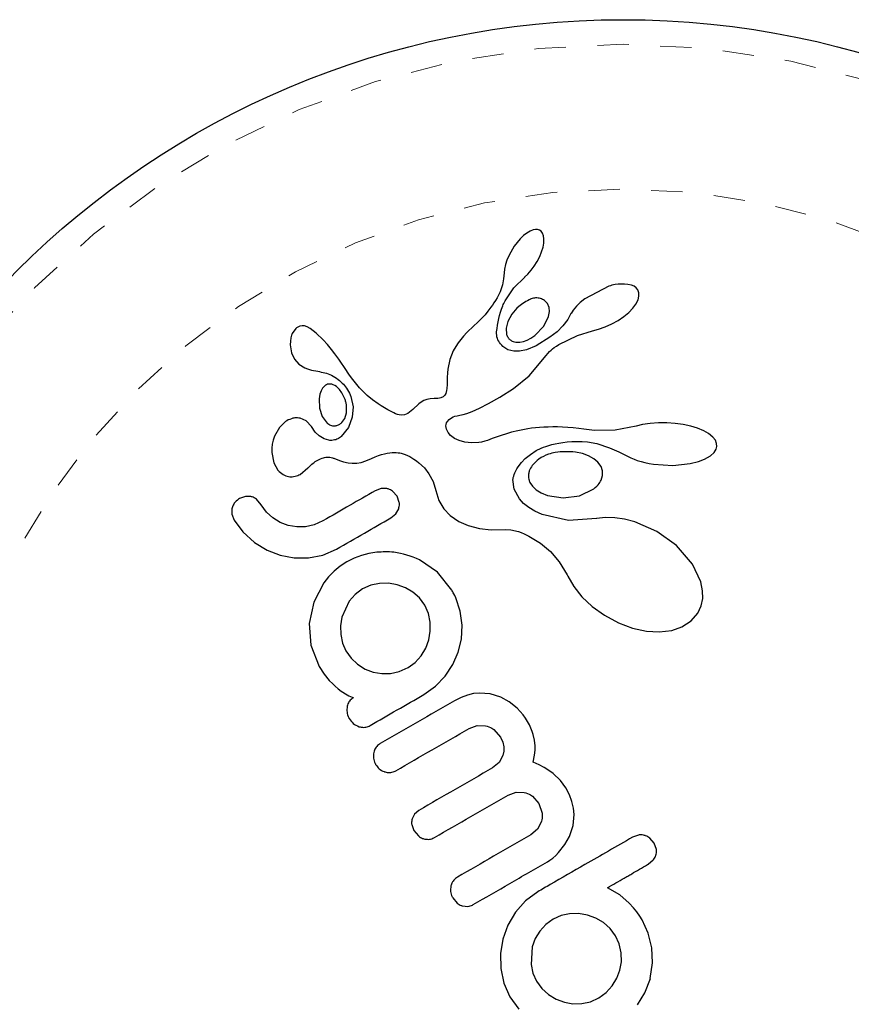
# Model space of a CAD drawing. Extents: x 1032 to 1722, y 1931 to 2652.
# Drawn here: x 1537 to 1540, y 2334 to 2337 of the extents above; entities that cross this region are included whole.
import ezdxf

# ---------------------------------------------------------------- set-up
doc = ezdxf.new("R2010")
doc.units = 0
doc.header["$LTSCALE"] = 0.125
doc.header["$MEASUREMENT"] = 0
doc.linetypes.add('PHANTOM', pattern=[0.5, 0.25, -0.05, 0.05, -0.05, 0.05, -0.05])
doc.layers.get('0').update_dxf_attribs({"linetype": 'CONTINUOUS'})

msp = doc.modelspace()

# ---------------------------------------------------------------- linework, layer by layer
at = {"color": 0, "linetype": 'Continuous', "lineweight": 25}
for p, q in [((1539.0597, 2336.2181), (1539.0487, 2336.2116)), ((1539.0689, 2336.2217), (1539.0597, 2336.2181)), ((1539.0769, 2336.2233), (1539.0689, 2336.2217)), ((1539.083, 2336.2231), (1539.0769, 2336.2233)), ((1539.0891, 2336.2212), (1539.083, 2336.2231)), ((1539.094, 2336.2179), (1539.0891, 2336.2212)), ((1539.0987, 2336.2118), (1539.094, 2336.2179)), ((1539.0281, 2336.1937), (1539.0088, 2336.17)), ((1539.0388, 2336.2039), (1539.0281, 2336.1937)), ((1539.0487, 2336.2116), (1539.0388, 2336.2039)), ((1539.1022, 2336.2026), (1539.0987, 2336.2118)), ((1539.1034, 2336.1929), (1539.1022, 2336.2026)), ((1539.1028, 2336.18), (1539.1034, 2336.1929)), ((1539.0088, 2336.17), (1538.9924, 2336.1418)), ((1539.096, 2336.1521), (1539.1005, 2336.1671)), ((1539.1005, 2336.1671), (1539.1028, 2336.18)), ((1538.9856, 2336.1259), (1538.981, 2336.1114)), ((1538.9924, 2336.1418), (1538.9856, 2336.1259)), ((1539.0818, 2336.1213), (1539.0899, 2336.1371)), ((1539.0899, 2336.1371), (1539.096, 2336.1521)), ((1538.978, 2336.0971), (1538.977, 2336.0854)), ((1538.981, 2336.1114), (1538.978, 2336.0971)), ((1539.0523, 2336.0812), (1539.0628, 2336.0932)), ((1539.0628, 2336.0932), (1539.0727, 2336.1066)), ((1539.0727, 2336.1066), (1539.0818, 2336.1213)), ((1538.975, 2336.0655), (1538.971, 2336.0465)), ((1538.9769, 2336.0853), (1538.975, 2336.0655)), ((1538.977, 2336.0854), (1538.9769, 2336.0853)), ((1539.0078, 2336.0375), (1539.0421, 2336.0712)), ((1539.042, 2336.0714), (1539.0523, 2336.0812)), ((1538.971, 2336.0465), (1538.9638, 2336.0248)), ((1538.98, 2335.9961), (1539.0078, 2336.0375)), ((1539.31, 2336.0426), (1539.2332, 2336.0025)), ((1539.3817, 2336.0458), (1539.3704, 2336.0482)), ((1539.39, 2336.0424), (1539.3817, 2336.0458)), ((1539.397, 2336.0374), (1539.39, 2336.0424)), ((1539.4022, 2336.0311), (1539.397, 2336.0374)), ((1539.4057, 2336.0218), (1539.4022, 2336.0311)), ((1538.9492, 2335.9972), (1538.9443, 2335.9895)), ((1538.9542, 2336.0055), (1538.9492, 2335.9972)), ((1538.9638, 2336.0248), (1538.9542, 2336.0055)), ((1539.1145, 2335.9876), (1539.1053, 2335.997)), ((1539.2332, 2336.0025), (1539.2183, 2335.9903)), ((1539.3957, 2335.9856), (1539.4028, 2335.9992)), ((1539.4028, 2335.9992), (1539.4058, 2336.0104)), ((1539.4058, 2336.0104), (1539.4057, 2336.0218)), ((1538.9346, 2335.9753), (1538.9253, 2335.9632)), ((1538.9394, 2335.9822), (1538.9346, 2335.9753)), ((1538.9443, 2335.9895), (1538.9394, 2335.9822)), ((1539.1197, 2335.9752), (1539.1145, 2335.9876)), ((1539.1208, 2335.9622), (1539.1197, 2335.9752)), ((1539.1964, 2335.9664), (1539.1896, 2335.9554)), ((1539.2065, 2335.9787), (1539.1964, 2335.9664)), ((1539.2183, 2335.9903), (1539.2065, 2335.9787)), ((1539.3732, 2335.9593), (1539.3865, 2335.9731)), ((1539.3865, 2335.9731), (1539.3957, 2335.9856)), ((1538.9074, 2335.9426), (1538.8977, 2335.9328)), ((1538.9158, 2335.9518), (1538.9074, 2335.9426)), ((1538.9253, 2335.9632), (1538.9158, 2335.9518)), ((1539.0016, 2335.9538), (1538.9888, 2335.9303)), ((1539.1027, 2335.9149), (1539.1179, 2335.9459)), ((1539.1179, 2335.9459), (1539.1208, 2335.9622)), ((1539.1791, 2335.9367), (1539.1636, 2335.9164)), ((1539.1894, 2335.9554), (1539.1791, 2335.9367)), ((1539.3191, 2335.9223), (1539.3397, 2335.9339)), ((1539.3397, 2335.9339), (1539.3581, 2335.9466)), ((1539.3581, 2335.9466), (1539.3732, 2335.9593)), ((1538.3139, 2335.9078), (1538.3023, 2335.8915)), ((1538.3335, 2335.9166), (1538.326, 2335.9152)), ((1538.3418, 2335.9159), (1538.3335, 2335.9166)), ((1538.35, 2335.9131), (1538.3418, 2335.9159)), ((1538.3596, 2335.9078), (1538.35, 2335.9131)), ((1538.3693, 2335.9007), (1538.3596, 2335.9078)), ((1538.8803, 2335.9165), (1538.858, 2335.8952)), ((1538.8915, 2335.9269), (1538.8803, 2335.9165)), ((1538.8977, 2335.9328), (1538.8915, 2335.9269)), ((1538.9888, 2335.9303), (1538.9834, 2335.9093)), ((1538.9834, 2335.9093), (1538.9847, 2335.8889)), ((1539.0746, 2335.8854), (1539.1027, 2335.9149)), ((1539.1636, 2335.9164), (1539.1451, 2335.8978)), ((1539.2576, 2335.9008), (1539.277, 2335.9054)), ((1539.277, 2335.9054), (1539.2979, 2335.9127)), ((1539.2979, 2335.9127), (1539.3191, 2335.9223)), ((1538.298, 2335.8784), (1538.2963, 2335.8673)), ((1538.299, 2335.8826), (1538.298, 2335.8784)), ((1538.3002, 2335.8863), (1538.299, 2335.8826)), ((1538.3013, 2335.8893), (1538.3002, 2335.8863)), ((1538.3023, 2335.8915), (1538.3013, 2335.8893)), ((1538.3788, 2335.8927), (1538.3693, 2335.9007)), ((1538.4005, 2335.8714), (1538.3788, 2335.8927)), ((1538.4141, 2335.8568), (1538.4005, 2335.8714)), ((1538.8386, 2335.8733), (1538.8308, 2335.8627)), ((1538.847, 2335.8834), (1538.8386, 2335.8733)), ((1538.858, 2335.8952), (1538.847, 2335.8834)), ((1539.05, 2335.8707), (1539.0621, 2335.8769)), ((1539.0621, 2335.8769), (1539.0746, 2335.8854)), ((1539.1225, 2335.8799), (1539.079, 2335.8531)), ((1539.1451, 2335.8978), (1539.1225, 2335.8799)), ((1539.1507, 2335.8565), (1539.2098, 2335.886)), ((1539.2098, 2335.886), (1539.2577, 2335.9006)), ((1539.2577, 2335.9006), (1539.2576, 2335.9008)), ((1538.2963, 2335.8673), (1538.2961, 2335.8558)), ((1538.2961, 2335.8558), (1538.3005, 2335.8303)), ((1538.4275, 2335.8407), (1538.4141, 2335.8568)), ((1538.4379, 2335.8272), (1538.4275, 2335.8407)), ((1538.8228, 2335.8504), (1538.8149, 2335.8366)), ((1538.8308, 2335.8627), (1538.8228, 2335.8504)), ((1538.9888, 2335.8404), (1538.9724, 2335.8508)), ((1539.0079, 2335.8354), (1538.9888, 2335.8404)), ((1539.0477, 2335.8401), (1539.0257, 2335.8355)), ((1539.0267, 2335.8644), (1539.0378, 2335.8665)), ((1539.0378, 2335.8665), (1539.05, 2335.8707)), ((1539.079, 2335.8531), (1539.0477, 2335.8401)), ((1539.126, 2335.8387), (1539.1309, 2335.8429)), ((1539.1309, 2335.8429), (1539.1364, 2335.8472)), ((1539.1364, 2335.8472), (1539.1428, 2335.8516)), ((1539.1428, 2335.8516), (1539.1507, 2335.8565)), ((1538.3005, 2335.8303), (1538.3092, 2335.8107)), ((1538.3092, 2335.8107), (1538.3231, 2335.7946)), ((1538.4501, 2335.8103), (1538.4379, 2335.8272)), ((1538.4546, 2335.8038), (1538.4501, 2335.8103)), ((1538.8036, 2335.8096), (1538.7971, 2335.7782)), ((1538.8149, 2335.8366), (1538.8036, 2335.8096)), ((1539.0257, 2335.8355), (1539.0079, 2335.8354)), ((1539.0564, 2335.7573), (1539.1103, 2335.8221)), ((1539.1103, 2335.8221), (1539.1215, 2335.8343)), ((1539.1215, 2335.8343), (1539.126, 2335.8387)), ((1538.3231, 2335.7946), (1538.3419, 2335.7825)), ((1538.3419, 2335.7825), (1538.3509, 2335.779)), ((1538.3509, 2335.779), (1538.364, 2335.7754)), ((1538.4704, 2335.7805), (1538.4546, 2335.8038)), ((1538.4828, 2335.7624), (1538.4704, 2335.7805)), ((1538.7971, 2335.7782), (1538.7961, 2335.7668)), ((1538.364, 2335.7754), (1538.3835, 2335.7717)), ((1538.3835, 2335.7717), (1538.3835, 2335.7716)), ((1538.4908, 2335.7512), (1538.4828, 2335.7624)), ((1538.5165, 2335.7195), (1538.4908, 2335.7512)), ((1538.7955, 2335.752), (1538.7952, 2335.7291)), ((1538.7961, 2335.7668), (1538.7955, 2335.752)), ((1539.0069, 2335.7168), (1539.0564, 2335.7573)), ((1538.3991, 2335.718), (1538.3939, 2335.709)), ((1538.4056, 2335.7252), (1538.3991, 2335.718)), ((1538.4378, 2335.7265), (1538.433, 2335.7289)), ((1538.4428, 2335.7232), (1538.4378, 2335.7265)), ((1538.4467, 2335.72), (1538.4428, 2335.7232)), ((1538.541, 2335.695), (1538.5165, 2335.7195)), ((1538.7946, 2335.7172), (1538.7936, 2335.7101)), ((1538.7952, 2335.7291), (1538.7946, 2335.7172)), ((1538.9635, 2335.6897), (1539.0069, 2335.7168)), ((1538.3904, 2335.6986), (1538.3879, 2335.6845)), ((1538.3879, 2335.6845), (1538.3888, 2335.6547)), ((1538.3939, 2335.709), (1538.3904, 2335.6986)), ((1538.4891, 2335.691), (1538.4959, 2335.6583)), ((1538.5573, 2335.6813), (1538.541, 2335.695)), ((1538.7412, 2335.6844), (1538.7302, 2335.6822)), ((1538.7539, 2335.6848), (1538.7412, 2335.6844)), ((1538.7606, 2335.6848), (1538.7539, 2335.6848)), ((1538.7661, 2335.6851), (1538.7606, 2335.6848)), ((1538.7713, 2335.686), (1538.7661, 2335.6851)), ((1538.7756, 2335.6871), (1538.7713, 2335.686)), ((1538.7828, 2335.6908), (1538.7756, 2335.6871)), ((1538.7879, 2335.6958), (1538.7828, 2335.6908)), ((1538.7911, 2335.7015), (1538.7879, 2335.6958)), ((1538.7936, 2335.7101), (1538.7911, 2335.7015)), ((1538.9274, 2335.6692), (1538.9635, 2335.6897)), ((1538.3888, 2335.6547), (1538.3975, 2335.6282)), ((1538.4959, 2335.6583), (1538.4934, 2335.6256)), ((1538.5753, 2335.6682), (1538.5573, 2335.6813)), ((1538.5852, 2335.6617), (1538.5753, 2335.6682)), ((1538.5958, 2335.6552), (1538.5852, 2335.6617)), ((1538.607, 2335.6488), (1538.5958, 2335.6552)), ((1538.7053, 2335.6685), (1538.6858, 2335.6498)), ((1538.7122, 2335.6739), (1538.7053, 2335.6685)), ((1538.7211, 2335.6788), (1538.7122, 2335.6739)), ((1538.7302, 2335.6822), (1538.7211, 2335.6788)), ((1538.8752, 2335.6441), (1538.8982, 2335.6543)), ((1538.8982, 2335.6543), (1538.9274, 2335.6692)), ((1538.3467, 2335.6135), (1538.3273, 2335.6223)), ((1538.3975, 2335.6282), (1538.4134, 2335.607)), ((1538.4604, 2335.6085), (1538.4692, 2335.6211)), ((1538.4692, 2335.6211), (1538.4747, 2335.6397)), ((1538.4934, 2335.6256), (1538.4809, 2335.5931)), ((1538.6189, 2335.6425), (1538.607, 2335.6488)), ((1538.6255, 2335.639), (1538.6189, 2335.6425)), ((1538.6313, 2335.6364), (1538.6255, 2335.639)), ((1538.637, 2335.6344), (1538.6313, 2335.6364)), ((1538.6421, 2335.633), (1538.637, 2335.6344)), ((1538.6516, 2335.6319), (1538.6421, 2335.633)), ((1538.6597, 2335.6327), (1538.6516, 2335.6319)), ((1538.6704, 2335.6373), (1538.6597, 2335.6327)), ((1538.6858, 2335.6498), (1538.6704, 2335.6373)), ((1538.8013, 2335.6183), (1538.809, 2335.6237)), ((1538.809, 2335.6237), (1538.8141, 2335.6262)), ((1538.8141, 2335.6262), (1538.8203, 2335.6285)), ((1538.8203, 2335.6285), (1538.8273, 2335.6304)), ((1538.8273, 2335.6304), (1538.8356, 2335.6319)), ((1538.8356, 2335.6319), (1538.846, 2335.6342)), ((1538.846, 2335.6342), (1538.858, 2335.6377)), ((1538.858, 2335.6377), (1538.8752, 2335.6441)), ((1538.2616, 2335.5928), (1538.246, 2335.5653)), ((1538.2809, 2335.6115), (1538.2616, 2335.5928)), ((1538.3636, 2335.5957), (1538.3467, 2335.6135)), ((1538.3636, 2335.5959), (1538.3636, 2335.5958)), ((1538.3757, 2335.5784), (1538.3636, 2335.5959)), ((1538.3636, 2335.5958), (1538.3636, 2335.5957)), ((1538.4809, 2335.5931), (1538.4583, 2335.5643)), ((1538.7916, 2335.5978), (1538.7919, 2335.6022)), ((1538.793, 2335.5877), (1538.7916, 2335.5978)), ((1538.7919, 2335.6022), (1538.7934, 2335.6073)), ((1538.7934, 2335.6073), (1538.7961, 2335.6123)), ((1538.7961, 2335.6123), (1538.8013, 2335.6183)), ((1539.0641, 2335.5901), (1539.0524, 2335.5885)), ((1539.0766, 2335.5916), (1539.0641, 2335.5901)), ((1539.0894, 2335.5928), (1539.0766, 2335.5916)), ((1539.1029, 2335.5937), (1539.0894, 2335.5928)), ((1539.1169, 2335.5943), (1539.1029, 2335.5937)), ((1539.1316, 2335.5945), (1539.1169, 2335.5943)), ((1539.1469, 2335.5944), (1539.1316, 2335.5945)), ((1539.1628, 2335.594), (1539.1469, 2335.5944)), ((1539.1794, 2335.5931), (1539.1628, 2335.594)), ((1539.1967, 2335.5918), (1539.1794, 2335.5931)), ((1539.2146, 2335.59), (1539.1967, 2335.5918)), ((1539.2308, 2335.5874), (1539.2146, 2335.59)), ((1539.3964, 2335.5969), (1539.3297, 2335.5845)), ((1539.4174, 2335.6019), (1539.3964, 2335.5967)), ((1539.4417, 2335.6057), (1539.4174, 2335.6019)), ((1539.4675, 2335.6077), (1539.4417, 2335.6057)), ((1539.4947, 2335.6078), (1539.4675, 2335.6077)), ((1539.5213, 2335.606), (1539.4947, 2335.6078)), ((1539.5466, 2335.6025), (1539.5213, 2335.606)), ((1539.571, 2335.5971), (1539.5466, 2335.6025)), ((1539.592, 2335.5906), (1539.571, 2335.5971)), ((1539.6123, 2335.5821), (1539.592, 2335.5906)), ((1538.246, 2335.5653), (1538.2417, 2335.5528)), ((1538.3884, 2335.5658), (1538.3757, 2335.5784)), ((1538.4038, 2335.5564), (1538.3884, 2335.5658)), ((1538.7982, 2335.5767), (1538.793, 2335.5877)), ((1538.8065, 2335.5672), (1538.7982, 2335.5767)), ((1538.8188, 2335.5582), (1538.8065, 2335.5672)), ((1538.8337, 2335.5512), (1538.8188, 2335.5582)), ((1538.9669, 2335.5672), (1538.939, 2335.5572)), ((1538.9845, 2335.5729), (1538.9669, 2335.5672)), ((1539.0005, 2335.5775), (1538.9845, 2335.5729)), ((1539.0207, 2335.5825), (1539.0005, 2335.5775)), ((1539.041, 2335.5866), (1539.0207, 2335.5825)), ((1539.0524, 2335.5885), (1539.041, 2335.5866)), ((1539.2469, 2335.5849), (1539.2308, 2335.5874)), ((1539.2647, 2335.5832), (1539.2469, 2335.5849)), ((1539.3297, 2335.5845), (1539.2647, 2335.5832)), ((1539.6273, 2335.5734), (1539.6123, 2335.5821)), ((1539.6409, 2335.5622), (1539.6273, 2335.5734)), ((1539.6488, 2335.552), (1539.6409, 2335.5622)), ((1538.2372, 2335.5274), (1538.2371, 2335.5134)), ((1538.2388, 2335.54), (1538.2372, 2335.5274)), ((1538.2417, 2335.5528), (1538.2388, 2335.54)), ((1538.4189, 2335.5521), (1538.4038, 2335.5564)), ((1538.8519, 2335.5462), (1538.8337, 2335.5512)), ((1538.8725, 2335.544), (1538.8519, 2335.5462)), ((1538.8959, 2335.5449), (1538.8725, 2335.544)), ((1538.9042, 2335.5463), (1538.8959, 2335.5449)), ((1538.9157, 2335.5493), (1538.9042, 2335.5463)), ((1538.9236, 2335.5518), (1538.9157, 2335.5493)), ((1538.939, 2335.5572), (1538.9236, 2335.5518)), ((1539.0789, 2335.5191), (1539.095, 2335.5269)), ((1539.095, 2335.5269), (1539.1021, 2335.5297)), ((1539.1021, 2335.5297), (1539.1095, 2335.5324)), ((1539.1095, 2335.5324), (1539.1186, 2335.5354)), ((1539.1186, 2335.5354), (1539.1282, 2335.5381)), ((1539.1282, 2335.5381), (1539.1393, 2335.5408)), ((1539.1393, 2335.5408), (1539.1509, 2335.5432)), ((1539.1509, 2335.5432), (1539.164, 2335.5453)), ((1539.164, 2335.5453), (1539.1775, 2335.5468)), ((1539.1775, 2335.5468), (1539.1925, 2335.5479)), ((1539.1925, 2335.5479), (1539.208, 2335.5483)), ((1539.208, 2335.5483), (1539.2248, 2335.548)), ((1539.2248, 2335.548), (1539.2421, 2335.5469)), ((1539.2421, 2335.5469), (1539.2722, 2335.5417)), ((1539.2722, 2335.5417), (1539.3123, 2335.5284)), ((1539.3123, 2335.5284), (1539.3417, 2335.5153)), ((1539.653, 2335.5418), (1539.6488, 2335.552)), ((1539.6513, 2335.5236), (1539.6538, 2335.5327)), ((1539.6538, 2335.5327), (1539.653, 2335.5418)), ((1538.2371, 2335.5134), (1538.2433, 2335.4804)), ((1538.5546, 2335.4938), (1538.5658, 2335.4991)), ((1538.5658, 2335.4991), (1538.5764, 2335.5034)), ((1538.5764, 2335.5034), (1538.5863, 2335.5068)), ((1538.5863, 2335.5068), (1538.5957, 2335.5094)), ((1538.5957, 2335.5094), (1538.6045, 2335.5112)), ((1538.6045, 2335.5112), (1538.6127, 2335.5125)), ((1538.6127, 2335.5125), (1538.6202, 2335.5131)), ((1538.6202, 2335.5131), (1538.6273, 2335.5133)), ((1538.6273, 2335.5133), (1538.6335, 2335.5131)), ((1538.6335, 2335.5131), (1538.6395, 2335.5125)), ((1538.6395, 2335.5125), (1538.6445, 2335.5117)), ((1538.6445, 2335.5117), (1538.6493, 2335.5107)), ((1538.6493, 2335.5107), (1538.662, 2335.5063)), ((1538.662, 2335.5063), (1538.6761, 2335.4999)), ((1538.6761, 2335.4999), (1538.6829, 2335.4962)), ((1538.6829, 2335.4962), (1538.6897, 2335.4921)), ((1539.0439, 2335.494), (1539.0601, 2335.5073)), ((1539.0601, 2335.5073), (1539.0789, 2335.5191)), ((1539.226, 2335.5099), (1539.2036, 2335.5146)), ((1539.2452, 2335.5028), (1539.226, 2335.5099)), ((1539.2626, 2335.493), (1539.2452, 2335.5028)), ((1539.3417, 2335.5153), (1539.3626, 2335.5046)), ((1539.3626, 2335.5046), (1539.3711, 2335.5002)), ((1539.3711, 2335.5002), (1539.3798, 2335.4961)), ((1539.3798, 2335.4961), (1539.39, 2335.4919)), ((1539.6148, 2335.492), (1539.6335, 2335.5029)), ((1539.6335, 2335.5029), (1539.6448, 2335.5134)), ((1539.6448, 2335.5134), (1539.6513, 2335.5236)), ((1538.2433, 2335.4804), (1538.2569, 2335.4566)), ((1538.3271, 2335.4435), (1538.3517, 2335.464)), ((1538.3517, 2335.464), (1538.3517, 2335.4637)), ((1538.4343, 2335.4946), (1538.4528, 2335.4876)), ((1538.4528, 2335.4876), (1538.465, 2335.4837)), ((1538.465, 2335.4837), (1538.4803, 2335.4802)), ((1538.4803, 2335.4802), (1538.4933, 2335.4788)), ((1538.4933, 2335.4788), (1538.5075, 2335.4791)), ((1538.5075, 2335.4791), (1538.5221, 2335.4815)), ((1538.5221, 2335.4815), (1538.5369, 2335.4861)), ((1538.5369, 2335.4861), (1538.5546, 2335.4938)), ((1538.6897, 2335.4921), (1538.6978, 2335.4866)), ((1538.6978, 2335.4866), (1538.7054, 2335.4807)), ((1538.7054, 2335.4807), (1538.723, 2335.4641)), ((1538.723, 2335.4641), (1538.7373, 2335.4457)), ((1539.0173, 2335.4609), (1539.0212, 2335.4672)), ((1539.0212, 2335.4672), (1539.0315, 2335.481)), ((1539.0315, 2335.481), (1539.0439, 2335.494)), ((1539.2752, 2335.4822), (1539.2626, 2335.493)), ((1539.285, 2335.4687), (1539.2752, 2335.4822)), ((1539.2898, 2335.4553), (1539.285, 2335.4687)), ((1539.39, 2335.4919), (1539.4005, 2335.488)), ((1539.4005, 2335.488), (1539.4123, 2335.4842)), ((1539.4123, 2335.4842), (1539.4245, 2335.4809)), ((1539.4245, 2335.4809), (1539.438, 2335.478)), ((1539.438, 2335.478), (1539.4519, 2335.4756)), ((1539.4519, 2335.4756), (1539.5136, 2335.4718)), ((1539.5136, 2335.4718), (1539.5692, 2335.4777)), ((1539.5692, 2335.4777), (1539.5949, 2335.4843)), ((1539.5949, 2335.4843), (1539.6148, 2335.492)), ((1538.7373, 2335.4457), (1538.7506, 2335.4203)), ((1539.0051, 2335.4298), (1539.0059, 2335.4339)), ((1539.0059, 2335.4339), (1539.0071, 2335.4383)), ((1539.0071, 2335.4383), (1539.0089, 2335.4433)), ((1539.0089, 2335.4433), (1539.0111, 2335.4489)), ((1539.0111, 2335.4489), (1539.0139, 2335.4546)), ((1539.0139, 2335.4546), (1539.0173, 2335.4609)), ((1539.2851, 2335.4247), (1539.2901, 2335.4404)), ((1539.2901, 2335.4404), (1539.2898, 2335.4553)), ((1538.7506, 2335.4203), (1538.759, 2335.392)), ((1539.0047, 2335.4268), (1539.0051, 2335.4298)), ((1539.0086, 2335.3962), (1539.0047, 2335.4268)), ((1539.0588, 2335.4181), (1539.0667, 2335.406)), ((1539.0667, 2335.406), (1539.0791, 2335.3943)), ((1538.1536, 2335.3734), (1538.1349, 2335.3666)), ((1538.1711, 2335.3729), (1538.1536, 2335.3734)), ((1538.5849, 2335.3982), (1538.5662, 2335.3913)), ((1538.6033, 2335.3982), (1538.5849, 2335.3982)), ((1538.6364, 2335.3737), (1538.6217, 2335.3902)), ((1538.6431, 2335.3536), (1538.6364, 2335.3737)), ((1538.759, 2335.392), (1538.7689, 2335.3604)), ((1539.0255, 2335.3652), (1539.0086, 2335.3962)), ((1539.0791, 2335.3943), (1539.0944, 2335.3848)), ((1539.0944, 2335.3848), (1539.1145, 2335.3766)), ((1539.1145, 2335.3766), (1539.1644, 2335.3687)), ((1539.1644, 2335.3687), (1539.216, 2335.3755)), ((1539.216, 2335.3755), (1539.2619, 2335.3974)), ((1538.2033, 2335.3468), (1538.1881, 2335.3646)), ((1538.2201, 2335.3234), (1538.2033, 2335.3468)), ((1538.7689, 2335.3604), (1538.7845, 2335.3338)), ((1539.0384, 2335.3513), (1539.0255, 2335.3652)), ((1539.0551, 2335.3378), (1539.0384, 2335.3513)), ((1538.1104, 2335.334), (1538.1106, 2335.3165)), ((1538.1106, 2335.3165), (1538.1178, 2335.2975)), ((1538.2403, 2335.3048), (1538.2201, 2335.3234)), ((1538.616, 2335.305), (1538.6319, 2335.3182)), ((1538.6319, 2335.3182), (1538.6411, 2335.3343)), ((1538.7845, 2335.3338), (1538.8051, 2335.3121)), ((1538.8051, 2335.3121), (1538.8322, 2335.2936)), ((1539.0744, 2335.326), (1539.0551, 2335.3378)), ((1539.0978, 2335.3154), (1539.0744, 2335.326)), ((1539.1812, 2335.2966), (1539.0978, 2335.3154)), ((1538.1178, 2335.2975), (1538.1451, 2335.2601)), ((1538.2639, 2335.2905), (1538.2403, 2335.3048)), ((1538.2895, 2335.281), (1538.2639, 2335.2905)), ((1538.3165, 2335.2764), (1538.2895, 2335.281)), ((1538.3448, 2335.2768), (1538.3165, 2335.2764)), ((1538.3723, 2335.2829), (1538.3448, 2335.2768)), ((1538.4002, 2335.2955), (1538.3723, 2335.2829)), ((1538.8322, 2335.2936), (1538.8618, 2335.2808)), ((1538.8618, 2335.2808), (1538.8985, 2335.2716)), ((1539.2703, 2335.303), (1539.1812, 2335.2966)), ((1539.272, 2335.3034), (1539.2703, 2335.303)), ((1539.2986, 2335.306), (1539.272, 2335.3033)), ((1539.272, 2335.3033), (1539.272, 2335.3034)), ((1539.3285, 2335.3052), (1539.2986, 2335.306)), ((1539.3594, 2335.3008), (1539.3285, 2335.3052)), ((1539.3924, 2335.2924), (1539.3594, 2335.3008)), ((1539.4625, 2335.262), (1539.3924, 2335.2924)), ((1538.1451, 2335.2601), (1538.1818, 2335.2269)), ((1538.8985, 2335.2716), (1538.9359, 2335.2674)), ((1538.9359, 2335.2674), (1538.9797, 2335.2677)), ((1538.9797, 2335.2677), (1538.9983, 2335.2669)), ((1538.9983, 2335.2669), (1539.022, 2335.2612)), ((1539.022, 2335.2612), (1539.0307, 2335.258)), ((1539.0307, 2335.258), (1539.0404, 2335.254)), ((1539.0404, 2335.254), (1539.0466, 2335.2512)), ((1539.0466, 2335.2512), (1539.0553, 2335.247)), ((1539.0553, 2335.247), (1539.0923, 2335.2248)), ((1539.5251, 2335.217), (1539.4625, 2335.262)), ((1538.1818, 2335.2269), (1538.2222, 2335.2023)), ((1539.0923, 2335.2248), (1539.1242, 2335.1978)), ((1539.5765, 2335.1578), (1539.5251, 2335.217)), ((1538.2222, 2335.2023), (1538.2641, 2335.1861)), ((1538.2641, 2335.1861), (1538.3082, 2335.1778)), ((1538.3544, 2335.1777), (1538.3992, 2335.1866)), ((1538.3992, 2335.1866), (1538.4431, 2335.2052)), ((1538.523, 2335.1856), (1538.4998, 2335.177)), ((1538.5464, 2335.1917), (1538.523, 2335.1856)), ((1538.5718, 2335.1958), (1538.5464, 2335.1917)), ((1539.1242, 2335.1978), (1539.1522, 2335.1646)), ((1538.3082, 2335.1778), (1538.3544, 2335.1777)), ((1538.4549, 2335.1511), (1538.4354, 2335.1351)), ((1538.4766, 2335.1652), (1538.4549, 2335.1511)), ((1538.4998, 2335.177), (1538.4766, 2335.1652)), ((1538.7647, 2335.1324), (1538.7076, 2335.1719)), ((1539.1522, 2335.1646), (1539.177, 2335.1238)), ((1539.6027, 2335.101), (1539.5765, 2335.1578)), ((1538.4354, 2335.1351), (1538.4179, 2335.1173)), ((1538.8099, 2335.0752), (1538.7647, 2335.1324)), ((1539.177, 2335.1238), (1539.1794, 2335.119)), ((1539.1794, 2335.119), (1539.198, 2335.0866)), ((1538.4026, 2335.0981), (1538.3706, 2335.0372)), ((1538.4179, 2335.1173), (1538.4026, 2335.0981)), ((1538.5526, 2335.0906), (1538.5264, 2335.0789)), ((1538.5802, 2335.0966), (1538.5526, 2335.0906)), ((1538.6084, 2335.097), (1538.5802, 2335.0966)), ((1538.6362, 2335.0923), (1538.6084, 2335.097)), ((1538.6627, 2335.0825), (1538.6362, 2335.0923)), ((1539.6083, 2335.073), (1539.6027, 2335.101)), ((1538.5025, 2335.0615), (1538.4837, 2335.0403)), ((1538.5264, 2335.0789), (1538.5025, 2335.0615)), ((1538.6865, 2335.0685), (1538.6627, 2335.0825)), ((1538.7071, 2335.05), (1538.6865, 2335.0685)), ((1538.8197, 2335.0578), (1538.8169, 2335.063)), ((1538.8231, 2335.0503), (1538.8197, 2335.0578)), ((1539.198, 2335.0866), (1539.2242, 2335.0537)), ((1539.6085, 2335.0487), (1539.6083, 2335.073)), ((1538.3706, 2335.0372), (1538.3558, 2334.9688)), ((1538.4837, 2335.0403), (1538.4604, 2334.989)), ((1538.724, 2335.0268), (1538.7071, 2335.05)), ((1538.7356, 2335.0005), (1538.724, 2335.0268)), ((1538.8372, 2335.0078), (1538.8231, 2335.0503)), ((1539.2242, 2335.0537), (1539.2568, 2335.0228)), ((1539.5927, 2335.0017), (1539.6034, 2335.0246)), ((1539.6034, 2335.0246), (1539.6085, 2335.0487)), ((1538.7412, 2334.9727), (1538.7356, 2335.0005)), ((1538.843, 2334.9635), (1538.8372, 2335.0078)), ((1539.2568, 2335.0228), (1539.2958, 2334.9948)), ((1539.2958, 2334.9948), (1539.3405, 2334.9708)), ((1539.5718, 2334.9771), (1539.5927, 2335.0017)), ((1538.3558, 2334.9688), (1538.3611, 2334.8994)), ((1538.4604, 2334.989), (1538.4561, 2334.9612)), ((1538.7414, 2334.9441), (1538.7412, 2334.9727)), ((1538.8406, 2334.9192), (1538.843, 2334.9635)), ((1539.3405, 2334.9708), (1539.3851, 2334.9542)), ((1539.5427, 2334.9579), (1539.5718, 2334.9771)), ((1538.4561, 2334.9612), (1538.4565, 2334.9334)), ((1538.4565, 2334.9334), (1538.4621, 2334.9061)), ((1538.7368, 2334.9168), (1538.7414, 2334.9441)), ((1539.3851, 2334.9542), (1539.43, 2334.9444)), ((1539.43, 2334.9444), (1539.4705, 2334.942)), ((1539.4705, 2334.942), (1539.5104, 2334.9468)), ((1539.5104, 2334.9468), (1539.5427, 2334.9579)), ((1538.3611, 2334.8994), (1538.388, 2334.8316)), ((1538.4621, 2334.9061), (1538.4729, 2334.8818)), ((1538.7274, 2334.8907), (1538.7368, 2334.9168)), ((1538.8306, 2334.8773), (1538.8406, 2334.9192)), ((1538.4729, 2334.8818), (1538.4895, 2334.8585)), ((1538.7126, 2334.8662), (1538.7274, 2334.8907)), ((1538.8132, 2334.8378), (1538.8306, 2334.8773)), ((1538.4895, 2334.8585), (1538.5104, 2334.8389)), ((1538.5104, 2334.8389), (1538.5346, 2334.8239)), ((1538.6709, 2334.8287), (1538.6934, 2334.8451)), ((1538.6934, 2334.8451), (1538.7126, 2334.8662)), ((1538.7887, 2334.8008), (1538.8132, 2334.8378)), ((1538.388, 2334.8316), (1538.4037, 2334.8071)), ((1538.4037, 2334.8071), (1538.4195, 2334.787)), ((1538.5346, 2334.8239), (1538.5602, 2334.8142)), ((1538.5602, 2334.8142), (1538.5871, 2334.8096)), ((1538.5871, 2334.8096), (1538.6154, 2334.8101)), ((1538.6154, 2334.8101), (1538.6428, 2334.8161)), ((1538.6428, 2334.8161), (1538.6709, 2334.8287)), ((1538.4195, 2334.787), (1538.4312, 2334.7763)), ((1538.4312, 2334.7763), (1538.4391, 2334.7693)), ((1538.7581, 2334.7689), (1538.7887, 2334.8008)), ((1538.4391, 2334.7693), (1538.4488, 2334.7611)), ((1538.4488, 2334.7611), (1538.4585, 2334.7537)), ((1538.4585, 2334.7537), (1538.4768, 2334.7422)), ((1538.7207, 2334.7424), (1538.7581, 2334.7689)), ((1538.8794, 2334.7455), (1538.86, 2334.741)), ((1538.8984, 2334.7475), (1538.8794, 2334.7455)), ((1538.9322, 2334.7448), (1538.8984, 2334.7475)), ((1538.9659, 2334.734), (1538.9322, 2334.7448)), ((1538.4768, 2334.7422), (1538.4829, 2334.7387)), ((1538.4829, 2334.7387), (1538.4881, 2334.7363)), ((1538.4881, 2334.7363), (1538.4929, 2334.7346)), ((1538.4929, 2334.7346), (1538.4978, 2334.7335)), ((1538.84, 2334.7337), (1538.819, 2334.7231)), ((1538.86, 2334.741), (1538.84, 2334.7337)), ((1538.9925, 2334.7192), (1538.9659, 2334.734)), ((1539.018, 2334.6987), (1538.9925, 2334.7192)), ((1539.028, 2334.6884), (1539.018, 2334.6987)), ((1539.0372, 2334.6777), (1539.028, 2334.6884)), ((1539.0449, 2334.6672), (1539.0372, 2334.6777)), ((1539.0512, 2334.6573), (1539.0449, 2334.6672)), ((1539.0572, 2334.6462), (1539.0512, 2334.6573)), ((1538.8654, 2334.6348), (1538.8907, 2334.6439)), ((1538.8907, 2334.6439), (1538.917, 2334.6434)), ((1538.9436, 2334.6315), (1538.9649, 2334.6074)), ((1539.0621, 2334.6355), (1539.0572, 2334.6462)), ((1539.0661, 2334.6253), (1539.0621, 2334.6355)), ((1539.0694, 2334.6153), (1539.0661, 2334.6253)), ((1538.9649, 2334.6074), (1538.9723, 2334.5912)), ((1538.9723, 2334.5912), (1538.9758, 2334.5761)), ((1539.0734, 2334.5973), (1539.0694, 2334.6153)), ((1539.0752, 2334.5795), (1539.0734, 2334.5973)), ((1538.9758, 2334.5619), (1538.9729, 2334.5484)), ((1538.9758, 2334.5761), (1538.9758, 2334.5619)), ((1539.0735, 2334.55), (1539.0751, 2334.5655)), ((1539.0751, 2334.5655), (1539.0752, 2334.5795)), ((1538.9605, 2334.5266), (1538.9392, 2334.5089)), ((1538.9729, 2334.5484), (1538.9605, 2334.5266)), ((1539.0694, 2334.5271), (1539.0735, 2334.55)), ((1539.0877, 2334.519), (1539.0694, 2334.5271)), ((1539.1038, 2334.5106), (1539.0877, 2334.519)), ((1539.1193, 2334.5012), (1539.1038, 2334.5106)), ((1539.1326, 2334.4915), (1539.1193, 2334.5012)), ((1539.1564, 2334.4692), (1539.1326, 2334.4915)), ((1539.1735, 2334.4454), (1539.1564, 2334.4692)), ((1538.9891, 2334.4226), (1539.0145, 2334.4317)), ((1539.0145, 2334.4317), (1539.0406, 2334.431)), ((1539.1848, 2334.4231), (1539.1735, 2334.4454)), ((1539.0665, 2334.4191), (1539.0872, 2334.3956)), ((1539.1925, 2334.4017), (1539.1848, 2334.4231)), ((1539.1972, 2334.3811), (1539.1925, 2334.4017)), ((1538.7052, 2334.3738), (1538.6917, 2334.3622)), ((1539.0872, 2334.3956), (1539.0975, 2334.3653)), ((1539.1991, 2334.3611), (1539.1972, 2334.3811)), ((1538.6917, 2334.3622), (1538.6839, 2334.347)), ((1539.095, 2334.3368), (1539.0826, 2334.3137)), ((1539.196, 2334.3261), (1539.1991, 2334.3611)), ((1538.6826, 2334.3289), (1538.6891, 2334.3099)), ((1538.6891, 2334.3099), (1538.7038, 2334.2924)), ((1539.0826, 2334.3137), (1539.062, 2334.2962)), ((1539.1847, 2334.2912), (1539.196, 2334.3261)), ((1539.17, 2334.2647), (1539.1847, 2334.2912)), ((1539.4048, 2334.2954), (1539.3848, 2334.2884)), ((1539.4543, 2334.2692), (1539.4403, 2334.2856)), ((1539.1501, 2334.2397), (1539.17, 2334.2647)), ((1539.4612, 2334.2493), (1539.4543, 2334.2692)), ((1539.115, 2334.2105), (1539.1225, 2334.2153)), ((1539.1225, 2334.2153), (1539.1314, 2334.2221)), ((1539.1314, 2334.2221), (1539.1408, 2334.2303)), ((1539.1408, 2334.2303), (1539.1501, 2334.2397)), ((1539.4348, 2334.2021), (1539.4514, 2334.2159)), ((1539.3451, 2334.1045), (1539.3058, 2334.1276)), ((1538.813, 2334.0954), (1538.8271, 2334.0787)), ((1539.0442, 2334.0858), (1539.0124, 2334.0501)), ((1539.0834, 2334.1143), (1539.0442, 2334.0858)), ((1539.3748, 2334.0786), (1539.3451, 2334.1045)), ((1538.8439, 2334.0698), (1538.8616, 2334.0683)), ((1539.3881, 2334.0638), (1539.3748, 2334.0786)), ((1539.3988, 2334.0507), (1539.3881, 2334.0638)), ((1539.0124, 2334.0501), (1538.9882, 2334.0086)), ((1539.1332, 2334.028), (1539.1091, 2334.0106)), ((1539.1577, 2334.0388), (1539.1332, 2334.028)), ((1539.1852, 2334.0447), (1539.1577, 2334.0388)), ((1539.2134, 2334.0452), (1539.1852, 2334.0447)), ((1539.2416, 2334.0406), (1539.2134, 2334.0452)), ((1539.2685, 2334.0311), (1539.2416, 2334.0406)), ((1539.2931, 2334.0169), (1539.2685, 2334.0311)), ((1539.4087, 2334.037), (1539.3988, 2334.0507)), ((1539.4161, 2334.0252), (1539.4087, 2334.037)), ((1539.4355, 2333.9825), (1539.4161, 2334.0252)), ((1538.9882, 2334.0086), (1538.9724, 2333.9642)), ((1539.1091, 2334.0106), (1539.0902, 2333.9898)), ((1539.3142, 2333.9982), (1539.2931, 2334.0169)), ((1539.3312, 2333.9749), (1539.3142, 2333.9982)), ((1538.9724, 2333.9642), (1538.965, 2333.9177)), ((1539.0758, 2333.9657), (1539.0664, 2333.9395)), ((1539.0902, 2333.9898), (1539.0758, 2333.9657)), ((1539.3429, 2333.9489), (1539.3312, 2333.9749)), ((1539.4465, 2333.9363), (1539.4355, 2333.9825)), ((1539.0664, 2333.9395), (1539.0625, 2333.8837)), ((1539.3491, 2333.9208), (1539.3429, 2333.9489)), ((1539.4486, 2333.8888), (1539.4465, 2333.9363)), ((1538.965, 2333.9177), (1538.9657, 2333.8702)), ((1539.3498, 2333.8922), (1539.3491, 2333.9208)), ((1538.9657, 2333.8702), (1538.9754, 2333.824)), ((1539.0625, 2333.8837), (1539.0684, 2333.8561)), ((1539.3356, 2333.8393), (1539.3452, 2333.8651)), ((1539.3452, 2333.8651), (1539.3498, 2333.8922)), ((1539.4413, 2333.8386), (1539.4486, 2333.8888)), ((1539.0684, 2333.8561), (1539.0801, 2333.83)), ((1539.3208, 2333.8149), (1539.3356, 2333.8393)), ((1539.4245, 2333.7925), (1539.4422, 2333.8391)), ((1539.4422, 2333.8391), (1539.4413, 2333.8386)), ((1538.9754, 2333.824), (1538.9947, 2333.7806)), ((1539.0801, 2333.83), (1539.0968, 2333.8069)), ((1539.0968, 2333.8069), (1539.1181, 2333.7874)), ((1539.3013, 2333.7937), (1539.3208, 2333.8149)), ((1538.9947, 2333.7806), (1539.0231, 2333.7413)), ((1539.1181, 2333.7874), (1539.1426, 2333.7725)), ((1539.1426, 2333.7725), (1539.1683, 2333.7629)), ((1539.2512, 2333.7648), (1539.2781, 2333.7769)), ((1539.2781, 2333.7769), (1539.3013, 2333.7937)), ((1539.4015, 2333.7546), (1539.4245, 2333.7925)), ((1539.1683, 2333.7629), (1539.1955, 2333.7583)), ((1539.1955, 2333.7583), (1539.2235, 2333.7588)), ((1539.2235, 2333.7588), (1539.2512, 2333.7648))]:
    msp.add_line(p, q, dxfattribs=at)
msp.add_circle((1539.3555, 2334.1635), 2.7275, dxfattribs=at)
at = {"color": 0, "linetype": 'PHANTOM', "lineweight": 18}
for radius in [2.6495, 2.1886]:
    msp.add_circle((1539.3555, 2334.1635), radius, dxfattribs=at)
at = {"color": 0, "linetype": 'Continuous', "lineweight": 25}
for points, knots in [([(1539.0421, 2336.0712), (1539.0421, 2336.0713), (1539.042, 2336.0713), (1539.042, 2336.0713), (1539.042, 2336.0713), (1539.042, 2336.0714)], [0, 0, 0, 0, 0.256461, 0.799268, 1, 1, 1, 1]), ([(1539.3704, 2336.0482), (1539.3566, 2336.049), (1539.336, 2336.0502), (1539.3165, 2336.0445), (1539.31, 2336.0426)], [0, 0, 0, 0, 0.669264, 1, 1, 1, 1]), ([(1539.061, 2336.0016), (1539.0476, 2335.9946), (1539.0241, 2335.9823), (1539.0084, 2335.9623), (1539.0016, 2335.9538)], [0, 0, 0, 0, 0.571809, 1, 1, 1, 1]), ([(1539.1053, 2335.997), (1539.101, 2335.9994), (1539.0924, 2336.0042), (1539.0772, 2336.0059), (1539.0666, 2336.0039), (1539.0616, 2336.0018), (1539.061, 2336.0016)], [0, 0, 0, 0, 0.3257252, 0.652472, 0.9617491, 1, 1, 1, 1]), ([(1538.9526, 2335.8977), (1538.9566, 2335.9257), (1538.9615, 2335.9598), (1538.9772, 2335.9907), (1538.98, 2335.9961)], [0, 0, 0, 0, 0.823853, 1, 1, 1, 1]), ([(1539.1896, 2335.9554), (1539.1896, 2335.9554), (1539.1896, 2335.9554), (1539.1895, 2335.9554), (1539.1894, 2335.9554), (1539.1894, 2335.9554), (1539.1894, 2335.9554)], [0, 0, 0, 0, 0.2507559, 0.5443401, 0.9514852, 1, 1, 1, 1]), ([(1538.326, 2335.9152), (1538.3232, 2335.9141), (1538.3188, 2335.9123), (1538.3152, 2335.909), (1538.3139, 2335.9078)], [0, 0, 0, 0, 0.627253, 1, 1, 1, 1]), ([(1538.9724, 2335.8508), (1538.9676, 2335.856), (1538.9581, 2335.8664), (1538.9527, 2335.8835), (1538.9526, 2335.894), (1538.9526, 2335.8977)], [0, 0, 0, 0, 0.393961, 0.787366, 1, 1, 1, 1]), ([(1538.9847, 2335.8889), (1538.986, 2335.8853), (1538.9877, 2335.8804), (1538.991, 2335.8765), (1538.9919, 2335.8754)], [0, 0, 0, 0, 0.741461, 1, 1, 1, 1]), ([(1538.9919, 2335.8754), (1538.9944, 2335.8731), (1538.9983, 2335.8693), (1539.0036, 2335.8673), (1539.0055, 2335.8666)], [0, 0, 0, 0, 0.629852, 1, 1, 1, 1]), ([(1539.0055, 2335.8666), (1539.0109, 2335.8654), (1539.0179, 2335.8637), (1539.025, 2335.8643), (1539.0267, 2335.8644)], [0, 0, 0, 0, 0.767755, 1, 1, 1, 1]), ([(1538.3835, 2335.7716), (1538.3986, 2335.7687), (1538.4225, 2335.764), (1538.4418, 2335.7507), (1538.449, 2335.7457)], [0, 0, 0, 0, 0.62763, 1, 1, 1, 1]), ([(1538.449, 2335.7457), (1538.46, 2335.7356), (1538.477, 2335.7198), (1538.4859, 2335.6985), (1538.4891, 2335.691)], [0, 0, 0, 0, 0.644098, 1, 1, 1, 1]), ([(1538.4179, 2335.731), (1538.4156, 2335.7305), (1538.4111, 2335.7295), (1538.4074, 2335.7266), (1538.4056, 2335.7252)], [0, 0, 0, 0, 0.50677, 1, 1, 1, 1]), ([(1538.433, 2335.7289), (1538.43, 2335.7299), (1538.4252, 2335.7315), (1538.4199, 2335.7311), (1538.4179, 2335.731)], [0, 0, 0, 0, 0.6168474, 1, 1, 1, 1]), ([(1538.4707, 2335.6818), (1538.4655, 2335.6932), (1538.4591, 2335.7071), (1538.4486, 2335.718), (1538.4467, 2335.72)], [0, 0, 0, 0, 0.8176023, 1, 1, 1, 1]), ([(1538.4747, 2335.6397), (1538.4753, 2335.6504), (1538.4761, 2335.6649), (1538.4718, 2335.6783), (1538.4707, 2335.6818)], [0, 0, 0, 0, 0.735892, 1, 1, 1, 1]), ([(1538.3047, 2335.6221), (1538.2979, 2335.62), (1538.2896, 2335.6173), (1538.2823, 2335.6124), (1538.2809, 2335.6115)], [0, 0, 0, 0, 0.812379, 1, 1, 1, 1]), ([(1538.3273, 2335.6223), (1538.3217, 2335.623), (1538.3142, 2335.624), (1538.3066, 2335.6225), (1538.3047, 2335.6221)], [0, 0, 0, 0, 0.743015, 1, 1, 1, 1]), ([(1538.4134, 2335.607), (1538.4168, 2335.6044), (1538.4218, 2335.6005), (1538.4281, 2335.5989), (1538.4302, 2335.5983)], [0, 0, 0, 0, 0.668304, 1, 1, 1, 1]), ([(1538.4302, 2335.5983), (1538.4343, 2335.5982), (1538.44, 2335.598), (1538.4454, 2335.5997), (1538.4469, 2335.6001)], [0, 0, 0, 0, 0.738192, 1, 1, 1, 1]), ([(1538.4469, 2335.6001), (1538.4502, 2335.6016), (1538.4552, 2335.6037), (1538.4591, 2335.6073), (1538.4604, 2335.6085)], [0, 0, 0, 0, 0.674389, 1, 1, 1, 1]), ([(1539.3964, 2335.5967), (1539.3964, 2335.5967), (1539.3964, 2335.5968), (1539.3964, 2335.5968), (1539.3964, 2335.5969), (1539.3964, 2335.5969)], [0, 0, 0, 0, 0.23233, 0.719009, 1, 1, 1, 1]), ([(1538.4583, 2335.5643), (1538.4547, 2335.5614), (1538.4493, 2335.557), (1538.4429, 2335.5548), (1538.4407, 2335.554)], [0, 0, 0, 0, 0.671983, 1, 1, 1, 1]), ([(1538.4407, 2335.554), (1538.4352, 2335.5528), (1538.4279, 2335.5512), (1538.4206, 2335.5519), (1538.4189, 2335.5521)], [0, 0, 0, 0, 0.756541, 1, 1, 1, 1]), ([(1538.3517, 2335.4637), (1538.3605, 2335.4722), (1538.3741, 2335.4852), (1538.3912, 2335.4925), (1538.3973, 2335.495)], [0, 0, 0, 0, 0.646174, 1, 1, 1, 1]), ([(1538.3973, 2335.495), (1538.4028, 2335.4965), (1538.4137, 2335.4994), (1538.4264, 2335.4975), (1538.4329, 2335.4952), (1538.4343, 2335.4946)], [0, 0, 0, 0, 0.438152, 0.875652, 1, 1, 1, 1]), ([(1539.1174, 2335.5075), (1539.1067, 2335.5032), (1539.0867, 2335.495), (1539.0725, 2335.4792), (1539.0659, 2335.4718)], [0, 0, 0, 0, 0.534699, 1, 1, 1, 1]), ([(1539.2036, 2335.5146), (1539.182, 2335.5158), (1539.1527, 2335.5174), (1539.1247, 2335.5096), (1539.1174, 2335.5075)], [0, 0, 0, 0, 0.738659, 1, 1, 1, 1]), ([(1539.0659, 2335.4718), (1539.0623, 2335.4663), (1539.0569, 2335.4577), (1539.0551, 2335.448), (1539.0545, 2335.4446)], [0, 0, 0, 0, 0.650911, 1, 1, 1, 1]), ([(1538.2569, 2335.4566), (1538.262, 2335.4515), (1538.2683, 2335.4452), (1538.2765, 2335.4413), (1538.278, 2335.4405)], [0, 0, 0, 0, 0.805167, 1, 1, 1, 1]), ([(1538.278, 2335.4405), (1538.2835, 2335.4386), (1538.2913, 2335.4358), (1538.2997, 2335.436), (1538.3023, 2335.4361)], [0, 0, 0, 0, 0.702233, 1, 1, 1, 1]), ([(1538.3023, 2335.4361), (1538.3083, 2335.437), (1538.317, 2335.4382), (1538.3248, 2335.4423), (1538.3271, 2335.4435)], [0, 0, 0, 0, 0.703896, 1, 1, 1, 1]), ([(1539.0545, 2335.4446), (1539.0543, 2335.439), (1539.0539, 2335.4298), (1539.0574, 2335.4214), (1539.0588, 2335.4181)], [0, 0, 0, 0, 0.605702, 1, 1, 1, 1]), ([(1539.2619, 2335.3974), (1539.2683, 2335.4028), (1539.2776, 2335.4108), (1539.2833, 2335.4213), (1539.2851, 2335.4247)], [0, 0, 0, 0, 0.679324, 1, 1, 1, 1]), ([(1538.1881, 2335.3646), (1538.1839, 2335.3674), (1538.1785, 2335.371), (1538.1723, 2335.3726), (1538.1711, 2335.3729)], [0, 0, 0, 0, 0.79791, 1, 1, 1, 1]), ([(1538.5662, 2335.3913), (1538.5395, 2335.3759), (1538.4842, 2335.344), (1538.4289, 2335.3121), (1538.4002, 2335.2955)], [0, 0, 0, 0, 0.481441, 1, 1, 1, 1]), ([(1538.6217, 2335.3902), (1538.6173, 2335.3929), (1538.6115, 2335.3964), (1538.6049, 2335.3979), (1538.6033, 2335.3982)], [0, 0, 0, 0, 0.76006, 1, 1, 1, 1]), ([(1538.118, 2335.3517), (1538.1157, 2335.3479), (1538.1121, 2335.3423), (1538.1108, 2335.3361), (1538.1104, 2335.334)], [0, 0, 0, 0, 0.673554, 1, 1, 1, 1]), ([(1538.1349, 2335.3666), (1538.13, 2335.3633), (1538.1238, 2335.359), (1538.1191, 2335.3531), (1538.118, 2335.3517)], [0, 0, 0, 0, 0.771941, 1, 1, 1, 1]), ([(1538.6411, 2335.3343), (1538.6422, 2335.3392), (1538.6438, 2335.3456), (1538.6432, 2335.3521), (1538.6431, 2335.3536)], [0, 0, 0, 0, 0.766434, 1, 1, 1, 1]), ([(1538.4431, 2335.2052), (1538.4728, 2335.2223), (1538.5303, 2335.2555), (1538.588, 2335.2888), (1538.616, 2335.305)], [0, 0, 0, 0, 0.514611, 1, 1, 1, 1]), ([(1538.7076, 2335.1719), (1538.6807, 2335.1822), (1538.637, 2335.1989), (1538.5899, 2335.1966), (1538.5718, 2335.1958)], [0, 0, 0, 0, 0.6146722, 1, 1, 1, 1]), ([(1538.8169, 2335.063), (1538.8168, 2335.0632), (1538.8145, 2335.0673), (1538.8121, 2335.0713), (1538.8099, 2335.0752)], [0, 0, 0, 0, 0.052045, 1, 1, 1, 1]), ([(1538.4978, 2334.7335), (1538.494, 2334.7307), (1538.4863, 2334.7253), (1538.4799, 2334.7147), (1538.478, 2334.7077), (1538.4773, 2334.7052)], [0, 0, 0, 0, 0.39179, 0.78392, 1, 1, 1, 1]), ([(1538.5501, 2334.6439), (1538.5786, 2334.6604), (1538.6354, 2334.6932), (1538.6924, 2334.7261), (1538.7207, 2334.7424)], [0, 0, 0, 0, 0.502625, 1, 1, 1, 1]), ([(1538.819, 2334.7231), (1538.7795, 2334.7003), (1538.7006, 2334.6547), (1538.6219, 2334.6093), (1538.5826, 2334.5866)], [0, 0, 0, 0, 0.500375, 1, 1, 1, 1]), ([(1538.4773, 2334.7052), (1538.4767, 2334.699), (1538.4753, 2334.6865), (1538.4796, 2334.6732), (1538.4831, 2334.6669), (1538.4836, 2334.6658)], [0, 0, 0, 0, 0.4570229, 0.9139698, 1, 1, 1, 1]), ([(1538.4836, 2334.6658), (1538.4875, 2334.6604), (1538.4955, 2334.649), (1538.5083, 2334.6433), (1538.515, 2334.6403)], [0, 0, 0, 0, 0.473633, 1, 1, 1, 1]), ([(1538.515, 2334.6403), (1538.5198, 2334.6392), (1538.5294, 2334.6371), (1538.5416, 2334.6396), (1538.5481, 2334.6429), (1538.5501, 2334.6439)], [0, 0, 0, 0, 0.4068097, 0.8141733, 1, 1, 1, 1]), ([(1538.6322, 2334.5002), (1538.6708, 2334.5225), (1538.7484, 2334.5673), (1538.8263, 2334.6122), (1538.8654, 2334.6348)], [0, 0, 0, 0, 0.497572, 1, 1, 1, 1]), ([(1538.917, 2334.6434), (1538.9243, 2334.6413), (1538.9338, 2334.6385), (1538.9417, 2334.6328), (1538.9436, 2334.6315)], [0, 0, 0, 0, 0.7632514, 1, 1, 1, 1]), ([(1538.5826, 2334.5866), (1538.5787, 2334.5838), (1538.5709, 2334.5782), (1538.5645, 2334.5676), (1538.5626, 2334.5607), (1538.5619, 2334.5584)], [0, 0, 0, 0, 0.4008954, 0.8021306, 1, 1, 1, 1]), ([(1538.5619, 2334.5584), (1538.5612, 2334.5524), (1538.5598, 2334.5405), (1538.5638, 2334.5275), (1538.5672, 2334.5211), (1538.5678, 2334.52)], [0, 0, 0, 0, 0.449628, 0.899311, 1, 1, 1, 1]), ([(1538.5678, 2334.52), (1538.5713, 2334.5151), (1538.5783, 2334.5055), (1538.5899, 2334.4988), (1538.5965, 2334.4966), (1538.5976, 2334.4963)], [0, 0, 0, 0, 0.456492, 0.913056, 1, 1, 1, 1]), ([(1538.5976, 2334.4963), (1538.6025, 2334.4953), (1538.6122, 2334.4933), (1538.6242, 2334.496), (1538.6304, 2334.4992), (1538.6322, 2334.5002)], [0, 0, 0, 0, 0.41533, 0.83113, 1, 1, 1, 1]), ([(1538.9392, 2334.5089), (1538.8998, 2334.4861), (1538.8216, 2334.441), (1538.7437, 2334.3961), (1538.7052, 2334.3738)], [0, 0, 0, 0, 0.504722, 1, 1, 1, 1]), ([(1539.0406, 2334.431), (1539.0477, 2334.4288), (1539.057, 2334.426), (1539.0647, 2334.4204), (1539.0665, 2334.4191)], [0, 0, 0, 0, 0.770693, 1, 1, 1, 1]), ([(1538.755, 2334.2875), (1538.7935, 2334.3097), (1538.8714, 2334.3547), (1538.9495, 2334.3998), (1538.9891, 2334.4226)], [0, 0, 0, 0, 0.494187, 1, 1, 1, 1]), ([(1538.6839, 2334.347), (1538.6829, 2334.3422), (1538.6817, 2334.3362), (1538.6824, 2334.3302), (1538.6826, 2334.3289)], [0, 0, 0, 0, 0.786794, 1, 1, 1, 1]), ([(1539.0975, 2334.3653), (1539.0979, 2334.3579), (1539.0983, 2334.3482), (1539.0957, 2334.3389), (1539.095, 2334.3368)], [0, 0, 0, 0, 0.766894, 1, 1, 1, 1]), ([(1538.7038, 2334.2924), (1538.7081, 2334.2893), (1538.7134, 2334.2856), (1538.7195, 2334.2837), (1538.7206, 2334.2833)], [0, 0, 0, 0, 0.820799, 1, 1, 1, 1]), ([(1538.7206, 2334.2833), (1538.7255, 2334.2824), (1538.7353, 2334.2806), (1538.7472, 2334.2834), (1538.7533, 2334.2866), (1538.755, 2334.2875)], [0, 0, 0, 0, 0.419543, 0.83945, 1, 1, 1, 1]), ([(1539.062, 2334.2962), (1539.0225, 2334.2733), (1538.9443, 2334.2282), (1538.8664, 2334.1832), (1538.828, 2334.1611)], [0, 0, 0, 0, 0.50673, 1, 1, 1, 1]), ([(1539.3848, 2334.2884), (1539.3595, 2334.2737), (1539.3092, 2334.2447), (1539.222, 2334.1944), (1539.1469, 2334.151), (1539.0967, 2334.1221), (1539.0834, 2334.1143)], [0, 0, 0, 0, 0.252045, 0.500807, 0.866669, 1, 1, 1, 1]), ([(1539.4236, 2334.2942), (1539.4186, 2334.2952), (1539.4124, 2334.2963), (1539.4061, 2334.2955), (1539.4048, 2334.2954)], [0, 0, 0, 0, 0.798463, 1, 1, 1, 1]), ([(1539.4403, 2334.2856), (1539.436, 2334.2885), (1539.4308, 2334.2921), (1539.4248, 2334.2939), (1539.4236, 2334.2942)], [0, 0, 0, 0, 0.8142151, 1, 1, 1, 1]), ([(1539.4599, 2334.2315), (1539.4609, 2334.236), (1539.4621, 2334.2419), (1539.4614, 2334.2479), (1539.4612, 2334.2493)], [0, 0, 0, 0, 0.76207, 1, 1, 1, 1]), ([(1538.8783, 2334.0739), (1538.9172, 2334.0963), (1538.9959, 2334.1418), (1539.0749, 2334.1874), (1539.115, 2334.2105)], [0, 0, 0, 0, 0.4931472, 1, 1, 1, 1]), ([(1539.4514, 2334.2159), (1539.4543, 2334.2199), (1539.4577, 2334.2247), (1539.4596, 2334.2304), (1539.4599, 2334.2315)], [0, 0, 0, 0, 0.81276, 1, 1, 1, 1]), ([(1539.3058, 2334.1276), (1539.3234, 2334.1378), (1539.3448, 2334.1502), (1539.3704, 2334.1649), (1539.3951, 2334.1792), (1539.4168, 2334.1917), (1539.4342, 2334.2018), (1539.4348, 2334.2021)], [0, 0, 0, 0, 0.409005, 0.497194, 0.594692, 0.984693, 1, 1, 1, 1]), ([(1538.828, 2334.1611), (1538.824, 2334.1582), (1538.816, 2334.1525), (1538.8098, 2334.1419), (1538.8079, 2334.1351), (1538.8073, 2334.1331)], [0, 0, 0, 0, 0.410564, 0.821415, 1, 1, 1, 1]), ([(1538.8073, 2334.1331), (1538.8066, 2334.1273), (1538.8051, 2334.1157), (1538.8089, 2334.1029), (1538.8123, 2334.0966), (1538.813, 2334.0954)], [0, 0, 0, 0, 0.447687, 0.895652, 1, 1, 1, 1]), ([(1538.8271, 2334.0787), (1538.8315, 2334.0756), (1538.8368, 2334.072), (1538.8428, 2334.0701), (1538.8439, 2334.0698)], [0, 0, 0, 0, 0.82216, 1, 1, 1, 1]), ([(1538.8616, 2334.0683), (1538.8665, 2334.0693), (1538.8723, 2334.0706), (1538.8775, 2334.0734), (1538.8783, 2334.0739)], [0, 0, 0, 0, 0.837826, 1, 1, 1, 1])]:
    msp.add_open_spline(points, degree=3, knots=knots, dxfattribs=at)

doc.saveas('drawing.dxf')
